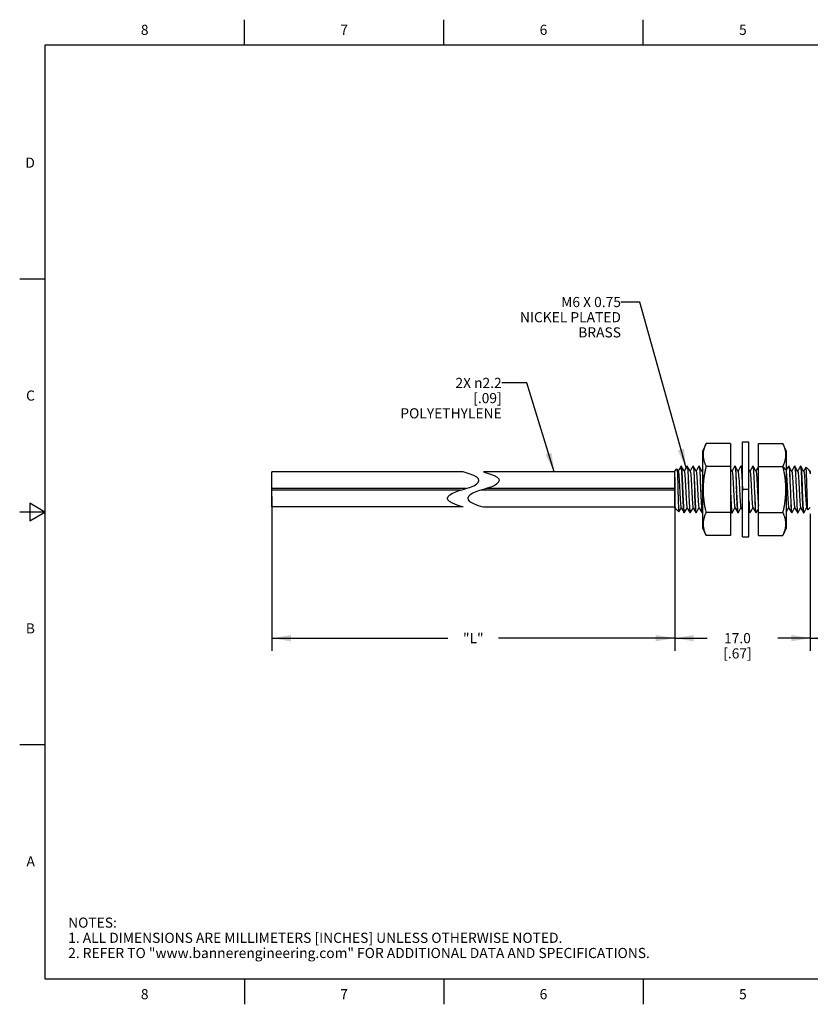
# Model space of a CAD drawing. Units: inches. Extents: x 0.4 to 16.6, y 0.6 to 10.4.
# Drawn here: x 0.4 to 8.2, y 0.6 to 10.4 of the extents above; entities that cross this region are included whole.
import ezdxf

# ---------------------------------------------------------------- set-up
doc = ezdxf.new("R2010")
doc.units = ezdxf.units.IN
doc.header["$LTSCALE"] = 0.935
doc.header["$MEASUREMENT"] = 0
doc.layers.get('0').update_dxf_attribs({"linetype": 'CONTINUOUS'})
for name, color, linetype in [('AXIS', 7, 'CONTINUOUS'), ('NOTES', 7, 'CONTINUOUS'), ('SCHEME_DIMS', 7, 'CONTINUOUS')]:
    doc.layers.add(name, color=color, linetype=linetype)
doc.styles.add('TEXTSTYLE_2', font='txt', dxfattribs={"width": 0.8})
doc.dimstyles.new('DIMSTYLE_1', dxfattribs={"dimtxt": 0.1, "dimasz": 0.1875, "dimexe": 0.125, "dimexo": 0.0625, "dimgap": 0.1, "dimtad": 0, "dimtih": 1, "dimtoh": 1, "dimdec": 3, "dimlfac": 0.5, "dimzin": 4, "dimdsep": 46, "dimtxsty": 'STANDARD', "dimblk": '_FILLED', "dimblk1": '_FILLED', "dimblk2": '_FILLED', "dimcen": 0.09, "dimadec": 0, "dimazin": 0, "dimtp": 0.1, "dimtm": 0.1, "dimtfac": 1, "dimtdec": 3, "dimtofl": 0, "dimtmove": 0, "dimatfit": 3, "dimldrblk": '_FILLED', "dimfxl": 1, "dimtolj": 1, "dimtzin": 4, "dimarcsym": 0})
doc.dimstyles.new('DIMSTYLE_2', dxfattribs={"dimtxt": 0.1, "dimasz": 0.1875, "dimexe": 0.125, "dimexo": 0.0625, "dimgap": 0.1, "dimtad": 0, "dimtih": 1, "dimtoh": 1, "dimdec": 1, "dimlfac": 0.5, "dimzin": 4, "dimdsep": 46, "dimtxsty": 'STANDARD', "dimblk": '_FILLED', "dimblk1": '_FILLED', "dimblk2": '_FILLED', "dimcen": 0.09, "dimadec": 0, "dimazin": 0, "dimtp": 0.1, "dimtm": 0.1, "dimtfac": 1, "dimtdec": 1, "dimtofl": 0, "dimtmove": 0, "dimatfit": 3, "dimldrblk": '_FILLED', "dimfxl": 1, "dimtolj": 1, "dimtzin": 4, "dimarcsym": 0})
doc.dimstyles.get("Standard").update_dxf_attribs({"dimtxt": 0.1, "dimasz": 0.1875, "dimexe": 0.125, "dimexo": 0.0625, "dimgap": 0.09, "dimtad": 0, "dimtih": 1, "dimtoh": 1, "dimzin": 4, "dimdsep": 46, "dimtxsty": 'STANDARD', "dimblk": '_FILLED', "dimblk1": '_FILLED', "dimblk2": '_FILLED', "dimcen": 0.09, "dimadec": 0, "dimazin": 0, "dimtol": 1, "dimtp": 0.01, "dimtm": 0.01, "dimtfac": 1, "dimtofl": 0, "dimtmove": 0, "dimatfit": 3, "dimldrblk": '_FILLED', "dimfxl": 1, "dimtolj": 1, "dimtzin": 4, "dimarcsym": 0})

# ---------------------------------------------------------------- blocks, each defined once
blk = doc.blocks.new('_FILLED')
at = {"color": 0, "linetype": 'BYBLOCK'}
blk.add_solid([(0, 0), (-1, 0.167), (-1, -0.167)], dxfattribs=at)
blk = doc.blocks.new('*D0')
at = {"layer": 'SCHEME_DIMS', "color": 7, "linetype": 'CONTINUOUS'}
for p, q in [((6.8413, 5.8396), (6.8413, 4.1283)), ((2.8617, 5.6521), (2.8617, 4.1283)), ((2.8617, 4.2533), (4.6015, 4.2533)), ((6.8413, 4.2533), (5.1015, 4.2533))]:
    blk.add_line(p, q, dxfattribs=at)
at = {"layer": 'SCHEME_DIMS', "color": 7, "linetype": 'CONTINUOUS', "xscale": 0.1875, "yscale": 0.1875, "zscale": 0.1875, "rotation": 180}
blk.add_blockref('_FILLED', (2.8617, 4.2533), dxfattribs=at)
at = {"layer": 'SCHEME_DIMS', "color": 7, "linetype": 'CONTINUOUS', "xscale": 0.1875, "yscale": 0.1875, "zscale": 0.1875}
blk.add_blockref('_FILLED', (6.8413, 4.2533), dxfattribs=at)
at = {"layer": 'SCHEME_DIMS', "color": 7, "linetype": 'CONTINUOUS', "insert": (4.8515, 4.3033), "char_height": 0.1, "width": 0.3, "attachment_point": 2, "line_spacing_factor": 0.9}
blk.add_mtext('"L"', dxfattribs=at)
blk = doc.blocks.new('*D1')
at = {"layer": 'SCHEME_DIMS', "color": 7, "linetype": 'CONTINUOUS'}
for p, q in [((6.8413, 5.4803), (6.8413, 4.1283)), ((8.1813, 5.4803), (8.1813, 4.1283)), ((6.8413, 4.2533), (7.1613, 4.2533)), ((8.1813, 4.2533), (7.8613, 4.2533))]:
    blk.add_line(p, q, dxfattribs=at)
at = {"layer": 'SCHEME_DIMS', "color": 7, "linetype": 'CONTINUOUS', "xscale": 0.1875, "yscale": 0.1875, "zscale": 0.1875, "rotation": 180}
blk.add_blockref('_FILLED', (6.8413, 4.2533), dxfattribs=at)
at = {"layer": 'SCHEME_DIMS', "color": 7, "linetype": 'CONTINUOUS', "xscale": 0.1875, "yscale": 0.1875, "zscale": 0.1875}
blk.add_blockref('_FILLED', (8.1813, 4.2533), dxfattribs=at)
at = {"layer": 'SCHEME_DIMS', "color": 7, "linetype": 'CONTINUOUS', "insert": (7.4613, 4.3033), "char_height": 0.1, "width": 0.5, "attachment_point": 2, "line_spacing_factor": 0.9}
blk.add_mtext('17.0\\P[.67]', dxfattribs=at)
blk = doc.blocks.new('*D2')
at = {"layer": 'SCHEME_DIMS', "color": 7, "linetype": 'CONTINUOUS'}
for p, q in [((8.1813, 5.4803), (8.1813, 4.1283)), ((9.7413, 5.5399), (9.7413, 4.1283)), ((8.1813, 4.2533), (8.5613, 4.2533)), ((9.7413, 4.2533), (9.3613, 4.2533))]:
    blk.add_line(p, q, dxfattribs=at)
at = {"layer": 'SCHEME_DIMS', "color": 7, "linetype": 'CONTINUOUS', "xscale": 0.1875, "yscale": 0.1875, "zscale": 0.1875, "rotation": 180}
blk.add_blockref('_FILLED', (8.1813, 4.2533), dxfattribs=at)
at = {"layer": 'SCHEME_DIMS', "color": 7, "linetype": 'CONTINUOUS', "xscale": 0.1875, "yscale": 0.1875, "zscale": 0.1875}
blk.add_blockref('_FILLED', (9.7413, 4.2533), dxfattribs=at)
at = {"layer": 'SCHEME_DIMS', "color": 7, "linetype": 'CONTINUOUS', "insert": (8.9613, 4.3033), "char_height": 0.1, "width": 0.6, "attachment_point": 2, "line_spacing_factor": 0.9}
blk.add_mtext('19.8{\\Ftxt.shx;\\W1.000000;\\H0.100000; } \\P[.78]', dxfattribs=at)

msp = doc.modelspace()

# ---------------------------------------------------------------- linework, layer by layer
at = {"color": 7, "linetype": 'CONTINUOUS'}
for p, q in [((2.59, 10.112), (2.59, 10.362)), ((4.56, 10.112), (4.56, 10.362)), ((6.53, 10.112), (6.53, 10.362)), ((0.62, 10.112), (0.62, 0.887)), ((16.38, 10.112), (0.62, 10.112)), ((0.62, 7.7995), (0.37, 7.7995)), ((7.1531, 6.177), (7.1192, 6.1043)), ((7.3931, 6.177), (7.1531, 6.177)), ((7.3931, 6.177), (7.3931, 5.2678)), ((7.5113, 5.2533), (7.5113, 6.1915)), ((7.5113, 6.1915), (7.5745, 6.1915)), ((7.5745, 5.2533), (7.5745, 6.1915)), ((7.6687, 5.2678), (7.6687, 6.177)), ((7.6687, 6.177), (7.9087, 6.177)), ((7.9427, 6.1043), (7.9087, 6.177)), ((7.1192, 5.3405), (7.1192, 6.1043)), ((7.9427, 6.1043), (7.9427, 5.3405)), ((6.9052, 5.9541), (6.9046, 5.9535)), ((6.9056, 5.9539), (6.9052, 5.9541)), ((6.9055, 5.9541), (6.9061, 5.9535)), ((6.9071, 5.9496), (6.9056, 5.9539)), ((6.9636, 5.9535), (6.9643, 5.9541)), ((6.9643, 5.9541), (6.9658, 5.9512)), ((6.9645, 5.9541), (6.9652, 5.9535)), ((7.0227, 5.9535), (7.0233, 5.9541)), ((7.0233, 5.9541), (7.0248, 5.9512)), ((7.0236, 5.9541), (7.0243, 5.9535)), ((7.0817, 5.9535), (7.0824, 5.9541)), ((7.0824, 5.9541), (7.0839, 5.9511)), ((7.0827, 5.9541), (7.0833, 5.9535)), ((7.1531, 5.9497), (7.1509, 5.9547)), ((7.3931, 5.9497), (7.1531, 5.9497)), ((7.4361, 5.9535), (7.4367, 5.9541)), ((7.4367, 5.9541), (7.4382, 5.9512)), ((7.437, 5.9541), (7.4376, 5.9535)), ((7.4951, 5.9535), (7.4958, 5.9541)), ((7.4958, 5.9541), (7.4972, 5.9515)), ((7.496, 5.9541), (7.4967, 5.9535)), ((7.5113, 5.9284), (7.4967, 5.9535)), ((7.6132, 5.9535), (7.6139, 5.9541)), ((7.6139, 5.9541), (7.6154, 5.9512)), ((7.6142, 5.9541), (7.6148, 5.9535)), ((7.6687, 5.9497), (7.9087, 5.9497)), ((7.9108, 5.9541), (7.9087, 5.9497)), ((7.9087, 5.9497), (7.9427, 5.9133)), ((7.9571, 5.9355), (7.9439, 5.9126)), ((7.9676, 5.9535), (7.9571, 5.9355)), ((7.9676, 5.9535), (7.9682, 5.9541)), ((7.9682, 5.9541), (7.9697, 5.9512)), ((7.9685, 5.9541), (7.9691, 5.9535)), ((8.0266, 5.9535), (8.0273, 5.9541)), ((8.0273, 5.9541), (8.0288, 5.9512)), ((8.0275, 5.9541), (8.0282, 5.9535)), ((8.0857, 5.9535), (8.0863, 5.9541)), ((8.0879, 5.9508), (8.0863, 5.9541)), ((8.0866, 5.9541), (8.0873, 5.9535)), ((8.1395, 5.9438), (8.1391, 5.9437)), ((8.168, 5.9153), (8.1395, 5.9438)), ((2.8617, 5.5492), (2.8617, 5.8956)), ((4.7515, 5.8956), (2.8617, 5.8956)), ((4.7702, 5.8897), (4.7515, 5.8956)), ((4.812, 5.8761), (4.7702, 5.8897)), ((4.8567, 5.8592), (4.812, 5.8761)), ((4.8877, 5.8423), (4.8567, 5.8592)), ((4.9036, 5.8258), (4.8877, 5.8423)), ((4.9515, 5.8956), (4.9702, 5.8897)), ((6.8413, 5.8956), (4.9515, 5.8956)), ((4.9702, 5.8897), (5.012, 5.8761)), ((5.012, 5.8761), (5.0567, 5.8592)), ((5.0567, 5.8592), (5.0877, 5.8423)), ((5.0877, 5.8423), (5.1036, 5.8258)), ((6.8413, 5.9021), (6.8636, 5.9244)), ((6.8413, 5.5428), (6.8413, 5.9021)), ((6.8636, 5.9244), (6.8641, 5.9242)), ((6.8641, 5.9242), (6.8646, 5.9223)), ((6.8758, 5.9039), (6.8641, 5.9242)), ((6.8767, 5.9024), (6.8758, 5.9039)), ((7.1192, 5.9163), (7.1121, 5.9039)), ((7.5853, 5.9024), (7.5745, 5.9211)), ((7.9439, 5.9126), (7.9427, 5.9105)), ((8.1759, 5.9024), (8.1699, 5.9127)), ((8.1764, 5.9062), (8.175, 5.9039)), ((8.1764, 5.9062), (8.1769, 5.9064)), ((8.1813, 5.9021), (8.1769, 5.9064)), ((8.1769, 5.9064), (8.1777, 5.9039)), ((4.7895, 5.7335), (4.8252, 5.7453)), ((4.8252, 5.7453), (4.8567, 5.7589)), ((4.8567, 5.7589), (4.8817, 5.7746)), ((4.8817, 5.7746), (4.8988, 5.7917)), ((4.8988, 5.7917), (4.9066, 5.809)), ((4.9066, 5.809), (4.9036, 5.8258)), ((5.0252, 5.7453), (4.9895, 5.7335)), ((5.0567, 5.7589), (5.0252, 5.7453)), ((5.0817, 5.7746), (5.0567, 5.7589)), ((5.0988, 5.7917), (5.0817, 5.7746)), ((5.1066, 5.809), (5.0988, 5.7917)), ((5.1036, 5.8258), (5.1066, 5.809)), ((7.5093, 5.7587), (7.5113, 5.7113)), ((7.5099, 5.7396), (7.5113, 5.705)), ((4.7782, 5.7302), (2.8617, 5.7302)), ((4.7248, 5.7146), (2.8617, 5.7146)), ((4.5964, 5.6358), (4.6042, 5.6531)), ((4.6042, 5.6531), (4.6213, 5.6702)), ((4.6213, 5.6702), (4.6463, 5.6859)), ((4.6463, 5.6859), (4.6778, 5.6995)), ((4.6778, 5.6995), (4.7135, 5.7114)), ((4.7135, 5.7114), (4.7515, 5.7224)), ((4.7515, 5.7224), (4.7895, 5.7335)), ((4.8042, 5.6531), (4.7964, 5.6358)), ((4.8213, 5.6702), (4.8042, 5.6531)), ((4.8463, 5.6859), (4.8213, 5.6702)), ((4.8778, 5.6995), (4.8463, 5.6859)), ((4.9135, 5.7114), (4.8778, 5.6995)), ((4.9515, 5.7224), (4.9135, 5.7114)), ((6.8413, 5.7146), (4.9248, 5.7146)), ((4.9895, 5.7335), (4.9515, 5.7224)), ((6.8413, 5.7302), (4.9782, 5.7302)), ((7.5745, 5.7224), (7.5113, 5.7224)), ((0.47, 5.5861), (0.47, 5.4129)), ((0.62, 5.4995), (0.47, 5.5861)), ((4.7515, 5.5492), (2.8617, 5.5492)), ((4.5993, 5.6191), (4.5964, 5.6358)), ((4.6152, 5.6026), (4.5993, 5.6191)), ((4.6463, 5.5857), (4.6152, 5.6026)), ((4.6911, 5.5685), (4.6463, 5.5857)), ((4.733, 5.5548), (4.6911, 5.5685)), ((4.7515, 5.5492), (4.733, 5.5548)), ((4.7964, 5.6358), (4.7993, 5.6191)), ((4.7993, 5.6191), (4.8152, 5.6026)), ((4.8152, 5.6026), (4.8463, 5.5857)), ((4.8463, 5.5857), (4.8911, 5.5685)), ((4.8911, 5.5685), (4.933, 5.5548)), ((4.933, 5.5548), (4.9515, 5.5492)), ((4.9515, 5.5492), (6.8413, 5.5492)), ((6.8432, 5.548), (6.8423, 5.5576)), ((6.8462, 5.5436), (6.8423, 5.5576)), ((6.8423, 5.5576), (6.8439, 5.5475)), ((6.844, 5.5418), (6.8432, 5.548)), ((6.8439, 5.5475), (6.8455, 5.5424)), ((6.8498, 5.5349), (6.8462, 5.5436)), ((0.62, 5.4995), (0.37, 5.4995)), ((0.47, 5.4129), (0.62, 5.4995)), ((6.8413, 5.5428), (6.8449, 5.5392)), ((6.8449, 5.5392), (6.844, 5.5418)), ((6.8454, 5.5394), (6.8449, 5.5392)), ((6.8454, 5.5394), (6.8463, 5.541)), ((6.8455, 5.5424), (6.8498, 5.5349)), ((6.8517, 5.5323), (6.8498, 5.5349)), ((6.8517, 5.5323), (6.8823, 5.5017)), ((6.8823, 5.5017), (6.8827, 5.5019)), ((6.9335, 5.4939), (6.935, 5.4908)), ((6.9348, 5.4908), (6.9341, 5.4913)), ((6.935, 5.4908), (6.9357, 5.4913)), ((6.9926, 5.4936), (6.9941, 5.4908)), ((6.9932, 5.4913), (6.9938, 5.4908)), ((6.9941, 5.4908), (6.9947, 5.4913)), ((7.0531, 5.4908), (7.0517, 5.4935)), ((7.0522, 5.4913), (7.0529, 5.4908)), ((7.0538, 5.4913), (7.0531, 5.4908)), ((7.1107, 5.4936), (7.1122, 5.4908)), ((7.1113, 5.4913), (7.1119, 5.4908)), ((7.1122, 5.4908), (7.1128, 5.4913)), ((7.1128, 5.4913), (7.1192, 5.5024)), ((7.3931, 5.4951), (7.1531, 5.4951)), ((7.3931, 5.5145), (7.4065, 5.4913)), ((7.406, 5.4936), (7.4075, 5.4908)), ((7.4065, 5.4913), (7.4072, 5.4908)), ((7.4075, 5.4908), (7.4081, 5.4913)), ((7.4665, 5.4908), (7.465, 5.4939)), ((7.4656, 5.4913), (7.4663, 5.4908)), ((7.4672, 5.4913), (7.4665, 5.4908)), ((7.5745, 5.5072), (7.5837, 5.4913)), ((7.5831, 5.4936), (7.5846, 5.4908)), ((7.5837, 5.4913), (7.5844, 5.4908)), ((7.5846, 5.4908), (7.5853, 5.4913)), ((7.6422, 5.4936), (7.6437, 5.4908)), ((7.6428, 5.4913), (7.6434, 5.4908)), ((7.6437, 5.4908), (7.6443, 5.4913)), ((7.6443, 5.4913), (7.6547, 5.5092)), ((7.6547, 5.5092), (7.6687, 5.5335)), ((7.6687, 5.4951), (7.9087, 5.4951)), ((7.9965, 5.4936), (7.998, 5.4908)), ((7.9971, 5.4913), (7.9978, 5.4908)), ((7.998, 5.4908), (7.9987, 5.4913)), ((8.0556, 5.4936), (8.0571, 5.4908)), ((8.0562, 5.4913), (8.0568, 5.4908)), ((8.0571, 5.4908), (8.0577, 5.4913)), ((8.115, 5.4923), (8.1161, 5.4908)), ((8.1152, 5.4913), (8.115, 5.4919)), ((8.1159, 5.4908), (8.1152, 5.4913)), ((8.1161, 5.4908), (8.1166, 5.4911)), ((8.1166, 5.4911), (8.1168, 5.4913)), ((8.1447, 5.5424), (8.1455, 5.541)), ((8.1455, 5.541), (8.1577, 5.5199)), ((8.1577, 5.5199), (8.1572, 5.5217)), ((8.1582, 5.5197), (8.1577, 5.5199)), ((8.1813, 5.5428), (8.1582, 5.5197)), ((7.1531, 5.2678), (7.1192, 5.3405)), ((7.3931, 5.2678), (7.1531, 5.2678)), ((7.5113, 5.2533), (7.5745, 5.2533)), ((7.6687, 5.2678), (7.9087, 5.2678)), ((7.9427, 5.3405), (7.9087, 5.2678)), ((0.62, 3.1995), (0.37, 3.1995)), ((0.62, 0.887), (16.38, 0.887)), ((2.59, 0.887), (2.59, 0.637)), ((4.56, 0.887), (4.56, 0.637)), ((6.53, 0.887), (6.53, 0.637))]:
    msp.add_line(p, q, dxfattribs=at)
for points in [[(7.1509, 5.9547), (7.1485, 5.96), (7.1463, 5.9653), (7.1441, 5.9705), (7.1421, 5.9757), (7.1403, 5.9808), (7.1385, 5.9858), (7.1368, 5.9909), (7.1353, 5.9958), (7.1338, 6.0007), (7.1325, 6.0056), (7.1313, 6.0105), (7.1304, 6.0142), (7.1294, 6.0187), (7.1285, 6.0232), (7.1277, 6.0277), (7.127, 6.0322), (7.1264, 6.0366), (7.1259, 6.041), (7.1255, 6.0454), (7.1252, 6.0498), (7.1249, 6.0542), (7.1248, 6.0586), (7.1247, 6.063), (7.1248, 6.0673), (7.1249, 6.0717), (7.1251, 6.076), (7.1254, 6.0804), (7.1258, 6.0847), (7.1263, 6.0891), (7.1269, 6.0934), (7.1275, 6.0978), (7.1283, 6.1021), (7.1291, 6.1065), (7.13, 6.1109), (7.131, 6.1153), (7.1321, 6.1197), (7.1333, 6.1241), (7.1345, 6.1285), (7.1359, 6.1329), (7.1373, 6.1373), (7.1387, 6.1417), (7.1403, 6.1461), (7.1419, 6.1505), (7.1436, 6.1549), (7.1454, 6.1593), (7.1472, 6.1637), (7.1491, 6.1682), (7.1511, 6.1726), (7.1531, 6.177)], [(7.9087, 6.177), (7.911, 6.172), (7.9134, 6.1667), (7.9156, 6.1614), (7.9177, 6.1562), (7.9197, 6.1511), (7.9216, 6.146), (7.9234, 6.1409), (7.9251, 6.1359), (7.9266, 6.1309), (7.9281, 6.126), (7.9294, 6.1211), (7.9306, 6.1162), (7.9315, 6.1126), (7.9325, 6.108), (7.9334, 6.1035), (7.9341, 6.099), (7.9348, 6.0946), (7.9355, 6.0901), (7.936, 6.0857), (7.9364, 6.0813), (7.9367, 6.0769), (7.9369, 6.0725), (7.9371, 6.0681), (7.9371, 6.0638), (7.9371, 6.0594), (7.937, 6.0551), (7.9368, 6.0507), (7.9365, 6.0464), (7.9361, 6.042), (7.9356, 6.0377), (7.935, 6.0333), (7.9344, 6.029), (7.9336, 6.0246), (7.9328, 6.0202), (7.9319, 6.0158), (7.9309, 6.0114), (7.9298, 6.007), (7.9286, 6.0026), (7.9274, 5.9982), (7.926, 5.9938), (7.9246, 5.9894), (7.9231, 5.985), (7.9216, 5.9806), (7.92, 5.9762), (7.9183, 5.9718), (7.9165, 5.9674), (7.9147, 5.963), (7.9127, 5.9586), (7.9108, 5.9541)], [(6.9046, 5.9535), (6.8941, 5.9355), (6.8835, 5.9171), (6.8758, 5.9039)], [(6.9357, 5.9024), (6.9271, 5.9172), (6.9165, 5.9357), (6.9061, 5.9535)], [(6.9061, 5.9535), (6.9072, 5.9503), (6.9087, 5.9405), (6.9103, 5.9247), (6.9118, 5.9035), (6.9134, 5.8774), (6.9149, 5.8471), (6.9165, 5.8134), (6.918, 5.7773), (6.9196, 5.7397), (6.9211, 5.7016), (6.9226, 5.6641), (6.9242, 5.6282), (6.9257, 5.5948), (6.9273, 5.5648), (6.9288, 5.5392), (6.9304, 5.5184), (6.9319, 5.5032), (6.9335, 5.4939)], [(6.9341, 5.4913), (6.9332, 5.4938), (6.9317, 5.503), (6.9302, 5.5181), (6.9286, 5.5386), (6.9271, 5.564), (6.9255, 5.5936), (6.924, 5.6267), (6.9225, 5.6623), (6.9209, 5.6995), (6.9194, 5.7374), (6.9179, 5.7748), (6.9163, 5.8109), (6.9148, 5.8445), (6.9132, 5.875), (6.9117, 5.9013), (6.9102, 5.9229), (6.9086, 5.9391), (6.9071, 5.9496)], [(6.9636, 5.9535), (6.9532, 5.9355), (6.9425, 5.9171), (6.9349, 5.9039)], [(6.9948, 5.9024), (6.9862, 5.9172), (6.9755, 5.9357), (6.9652, 5.9535)], [(6.9652, 5.9535), (6.966, 5.9512), (6.9675, 5.9427), (6.969, 5.9288), (6.9705, 5.9098), (6.9719, 5.8862), (6.9734, 5.8586), (6.9749, 5.8276), (6.9764, 5.794), (6.9778, 5.7587)], [(6.9658, 5.9512), (6.9672, 5.9427), (6.9687, 5.9288), (6.9702, 5.9098), (6.9717, 5.8862), (6.9731, 5.8586), (6.9746, 5.8276), (6.9761, 5.794), (6.9776, 5.7587)], [(7.0227, 5.9535), (7.0123, 5.9355), (7.0016, 5.9171), (6.9939, 5.9039)], [(7.0243, 5.9535), (7.0251, 5.9511), (7.0266, 5.9422), (7.0281, 5.9276), (7.0296, 5.9077), (7.0312, 5.8831), (7.0327, 5.8543), (7.0342, 5.8221), (7.0357, 5.7873), (7.0372, 5.7509), (7.0387, 5.7137)], [(7.0538, 5.9024), (7.0453, 5.9172), (7.0346, 5.9357), (7.0243, 5.9535)], [(7.0248, 5.9512), (7.0263, 5.9427), (7.0278, 5.9288), (7.0293, 5.9098), (7.0307, 5.8862), (7.0322, 5.8586), (7.0337, 5.8276), (7.0352, 5.794), (7.0366, 5.7587)], [(7.0817, 5.9535), (7.0713, 5.9355), (7.0606, 5.9171), (7.053, 5.9039)], [(7.1129, 5.9024), (7.1043, 5.9172), (7.0936, 5.9357), (7.0833, 5.9535)], [(7.0833, 5.9535), (7.0841, 5.9512), (7.0856, 5.9427), (7.0871, 5.9288), (7.0886, 5.9098), (7.09, 5.8862), (7.0915, 5.8586), (7.093, 5.8276), (7.0945, 5.794), (7.0959, 5.7587)], [(7.0839, 5.9511), (7.0854, 5.9422), (7.0869, 5.9276), (7.0884, 5.9077), (7.09, 5.8831), (7.0915, 5.8543), (7.093, 5.8221), (7.0945, 5.7873), (7.096, 5.7509), (7.0975, 5.7137)], [(7.1531, 5.4951), (7.1514, 5.5025), (7.1491, 5.5132), (7.1468, 5.5238), (7.1446, 5.5343), (7.1426, 5.5447), (7.1407, 5.5549), (7.1389, 5.5651), (7.1372, 5.5752), (7.1356, 5.5852), (7.1351, 5.5883), (7.1337, 5.5977), (7.1325, 5.607), (7.1313, 5.6163), (7.1302, 5.6255), (7.1292, 5.6347), (7.1284, 5.6438), (7.1276, 5.6529), (7.1269, 5.6619), (7.1263, 5.6708), (7.1258, 5.6798), (7.1254, 5.6886), (7.1251, 5.6975), (7.1249, 5.7063), (7.1248, 5.7152), (7.1247, 5.724), (7.1248, 5.7327), (7.125, 5.7415), (7.1252, 5.7503), (7.1255, 5.759), (7.126, 5.7678), (7.1265, 5.7765), (7.1271, 5.7853), (7.1278, 5.7941), (7.1285, 5.8029), (7.1294, 5.8117), (7.1304, 5.8205), (7.1314, 5.8294), (7.1325, 5.8383), (7.1337, 5.8472), (7.135, 5.8561), (7.1364, 5.8651), (7.1379, 5.8741), (7.1394, 5.883), (7.1411, 5.892), (7.1424, 5.8993), (7.1444, 5.9093), (7.1464, 5.9193), (7.1486, 5.9294), (7.1508, 5.9395), (7.1531, 5.9497)], [(7.4361, 5.9535), (7.4256, 5.9355), (7.415, 5.9171), (7.4073, 5.9039)], [(7.4672, 5.9024), (7.4586, 5.9172), (7.448, 5.9357), (7.4376, 5.9535)], [(7.4376, 5.9535), (7.4384, 5.9515), (7.4398, 5.9438), (7.4412, 5.9311), (7.4426, 5.9138), (7.444, 5.8922), (7.4454, 5.8668), (7.4468, 5.8382), (7.4482, 5.807), (7.4496, 5.7738), (7.4511, 5.7396), (7.4525, 5.705)], [(7.4382, 5.9512), (7.4397, 5.9427), (7.4412, 5.9288), (7.4426, 5.9098), (7.4441, 5.8862), (7.4456, 5.8586), (7.4471, 5.8276), (7.4485, 5.794), (7.45, 5.7587)], [(7.4951, 5.9535), (7.4847, 5.9355), (7.474, 5.9171), (7.4664, 5.9039)], [(7.4967, 5.9535), (7.4975, 5.9512), (7.499, 5.9427), (7.5005, 5.9288), (7.5019, 5.9098), (7.5034, 5.8862), (7.5049, 5.8586), (7.5064, 5.8276), (7.5079, 5.794), (7.5093, 5.7587)], [(7.4972, 5.9515), (7.4986, 5.9438), (7.5, 5.9311), (7.5014, 5.9138), (7.5028, 5.8922), (7.5042, 5.8668), (7.5056, 5.8382), (7.507, 5.807), (7.5084, 5.7738), (7.5099, 5.7396)], [(7.6132, 5.9535), (7.6028, 5.9355), (7.5921, 5.9171), (7.5845, 5.9039)], [(7.6444, 5.9024), (7.6358, 5.9172), (7.6251, 5.9357), (7.6148, 5.9535)], [(7.6148, 5.9535), (7.6156, 5.9512), (7.6171, 5.9427), (7.6186, 5.9288), (7.6201, 5.9098), (7.6215, 5.8862), (7.623, 5.8586), (7.6245, 5.8276), (7.626, 5.794), (7.6274, 5.7587)], [(7.6154, 5.9512), (7.6168, 5.9427), (7.6183, 5.9288), (7.6198, 5.9098), (7.6213, 5.8862), (7.6228, 5.8586), (7.6242, 5.8276), (7.6257, 5.794), (7.6272, 5.7587)], [(7.6687, 5.9474), (7.6619, 5.9355), (7.6512, 5.9171), (7.6436, 5.9039)], [(7.9087, 5.9497), (7.911, 5.9398), (7.9134, 5.9291), (7.9156, 5.9186), (7.9177, 5.9081), (7.9197, 5.8978), (7.9216, 5.8876), (7.9234, 5.8775), (7.9251, 5.8674), (7.9266, 5.8575), (7.9281, 5.8476), (7.9294, 5.8379), (7.9306, 5.8282), (7.9315, 5.8208), (7.9325, 5.8118), (7.9334, 5.8027), (7.9341, 5.7938), (7.9348, 5.7848), (7.9355, 5.7759), (7.936, 5.7671), (7.9364, 5.7583), (7.9367, 5.7495), (7.9369, 5.7407), (7.9371, 5.7319), (7.9371, 5.7232), (7.9371, 5.7145), (7.937, 5.7058), (7.9368, 5.6971), (7.9365, 5.6884), (7.9361, 5.6797), (7.9356, 5.671), (7.935, 5.6623), (7.9344, 5.6536), (7.9336, 5.6449), (7.9328, 5.6361), (7.9319, 5.6273), (7.9309, 5.6186), (7.9298, 5.6098), (7.9286, 5.601), (7.9274, 5.5922), (7.926, 5.5834), (7.9246, 5.5746), (7.9231, 5.5658), (7.9216, 5.557), (7.92, 5.5481), (7.9183, 5.5393), (7.9165, 5.5305), (7.9147, 5.5217), (7.9127, 5.5128), (7.9108, 5.504), (7.9087, 5.4951)], [(7.9987, 5.9024), (7.9901, 5.9172), (7.9795, 5.9357), (7.9691, 5.9535)], [(7.9691, 5.9535), (7.97, 5.9512), (7.9714, 5.9427), (7.9729, 5.9288), (7.9744, 5.9098), (7.9759, 5.8862), (7.9773, 5.8586)], [(7.9697, 5.9512), (7.9712, 5.9427), (7.9727, 5.9288), (7.9741, 5.9098), (7.9756, 5.8862), (7.9771, 5.8586)], [(8.0266, 5.9535), (8.0162, 5.9355), (8.0055, 5.9171), (7.9979, 5.9039)], [(8.0578, 5.9024), (8.0492, 5.9172), (8.0385, 5.9357), (8.0282, 5.9535)], [(8.0282, 5.9535), (8.029, 5.9512), (8.0305, 5.9427), (8.032, 5.9288), (8.0334, 5.9098), (8.0349, 5.8862), (8.0364, 5.8586)], [(8.0288, 5.9512), (8.0302, 5.9427), (8.0317, 5.9288), (8.0332, 5.9098), (8.0347, 5.8862), (8.0361, 5.8586)], [(8.0857, 5.9535), (8.0752, 5.9355), (8.0646, 5.9171), (8.0569, 5.9039)], [(8.1168, 5.9024), (8.1082, 5.9172), (8.0976, 5.9357), (8.0873, 5.9535)], [(8.0873, 5.9535), (8.0882, 5.9508), (8.0898, 5.9411), (8.0913, 5.9252), (8.0929, 5.9036), (8.0945, 5.8769), (8.0961, 5.8459)], [(8.0975, 5.8098), (8.0959, 5.8447), (8.0943, 5.8761), (8.0927, 5.903), (8.0911, 5.9249), (8.0895, 5.9409), (8.0879, 5.9508)], [(8.1391, 5.9437), (8.1337, 5.9345), (8.1234, 5.9166), (8.116, 5.9039)], [(8.146, 5.8222), (8.145, 5.8536), (8.1439, 5.8814), (8.1429, 5.9048), (8.1419, 5.9233), (8.1409, 5.936), (8.1399, 5.9428), (8.1395, 5.9438)], [(6.8646, 5.9223), (6.8657, 5.9141), (6.8667, 5.9), (6.8677, 5.8804), (6.8688, 5.8558), (6.8698, 5.8269), (6.8708, 5.7946), (6.8719, 5.7599), (6.8729, 5.7237), (6.8739, 5.6872), (6.875, 5.6514), (6.876, 5.6175), (6.877, 5.5864), (6.878, 5.559), (6.8791, 5.5363), (6.8801, 5.5189), (6.8811, 5.5073), (6.8821, 5.502), (6.8823, 5.5017)], [(6.8767, 5.9024), (6.8781, 5.8981), (6.8797, 5.8877), (6.8814, 5.872), (6.8831, 5.8516), (6.8848, 5.8271), (6.8865, 5.7992), (6.8882, 5.7688), (6.8898, 5.737), (6.8915, 5.7047), (6.8932, 5.673), (6.8949, 5.6428), (6.8966, 5.6152), (6.8982, 5.591), (6.8999, 5.571), (6.9016, 5.5559), (6.9033, 5.546), (6.9045, 5.5424)], [(6.9357, 5.9024), (6.9369, 5.8989), (6.9386, 5.8891), (6.9403, 5.8741), (6.942, 5.8541), (6.9437, 5.83), (6.9453, 5.8024), (6.947, 5.7723), (6.9487, 5.7406), (6.9504, 5.7083), (6.9521, 5.6765), (6.9538, 5.6461), (6.9554, 5.6182), (6.9571, 5.5935), (6.9588, 5.573), (6.9605, 5.5573), (6.9622, 5.5469), (6.9636, 5.5424)], [(6.9948, 5.9024), (6.9958, 5.8996), (6.9975, 5.8905), (6.9992, 5.876), (7.0008, 5.8566), (7.0025, 5.8329), (7.0042, 5.8057), (7.0059, 5.7758), (7.0076, 5.7442), (7.0093, 5.712), (7.0109, 5.68), (7.0126, 5.6494), (7.0143, 5.6212), (7.016, 5.5961), (7.0177, 5.5751), (7.0193, 5.5588), (7.021, 5.5478), (7.0226, 5.5424)], [(7.0538, 5.9024), (7.0547, 5.9003), (7.0563, 5.8918), (7.058, 5.8779), (7.0597, 5.859), (7.0614, 5.8358), (7.0631, 5.8089), (7.0648, 5.7793), (7.0664, 5.7479), (7.0681, 5.7156)], [(7.1129, 5.9024), (7.1135, 5.9009), (7.1152, 5.8931), (7.1169, 5.8797), (7.1186, 5.8614), (7.1192, 5.8525)], [(7.4082, 5.9024), (7.3996, 5.9172), (7.3931, 5.9284)], [(7.4082, 5.9024), (7.4095, 5.8982), (7.4112, 5.8879), (7.4129, 5.8723), (7.4146, 5.852), (7.4163, 5.8275), (7.4179, 5.7996), (7.4196, 5.7693), (7.4213, 5.7375), (7.423, 5.7052), (7.4247, 5.6734), (7.4264, 5.6432), (7.428, 5.6156), (7.4297, 5.5913), (7.4314, 5.5713), (7.4331, 5.5561), (7.4348, 5.5461), (7.436, 5.5424)], [(7.4672, 5.9024), (7.4684, 5.899), (7.4701, 5.8893), (7.4718, 5.8743), (7.4734, 5.8545), (7.4751, 5.8304), (7.4768, 5.8029), (7.4785, 5.7728), (7.4802, 5.7411), (7.4819, 5.7088)], [(7.5853, 5.9024), (7.5861, 5.9004), (7.5878, 5.892), (7.5895, 5.8781), (7.5912, 5.8593), (7.5929, 5.8362), (7.5945, 5.8093), (7.5962, 5.7798), (7.5979, 5.7483), (7.5996, 5.7161), (7.6013, 5.684), (7.603, 5.6532), (7.6046, 5.6246), (7.6063, 5.5991), (7.608, 5.5776), (7.6097, 5.5606), (7.6114, 5.5489), (7.6132, 5.5424)], [(7.6444, 5.9024), (7.645, 5.901), (7.6467, 5.8932), (7.6484, 5.88), (7.65, 5.8617), (7.6517, 5.839), (7.6534, 5.8125), (7.6551, 5.7832), (7.6568, 5.7519), (7.6585, 5.7197), (7.6601, 5.6876), (7.6618, 5.6566), (7.6635, 5.6277), (7.6652, 5.6018), (7.6669, 5.5798), (7.6685, 5.5623), (7.6687, 5.5609)], [(7.9427, 5.8883), (7.9427, 5.8881), (7.9444, 5.8726), (7.9461, 5.8523), (7.9477, 5.8278), (7.9494, 5.8), (7.9511, 5.7697), (7.9528, 5.7379), (7.9545, 5.7056), (7.9561, 5.6739), (7.9578, 5.6437), (7.9595, 5.616), (7.9612, 5.5917), (7.9629, 5.5716), (7.9646, 5.5562), (7.9662, 5.5462), (7.9675, 5.5424)], [(7.9771, 5.8586), (7.9786, 5.8276), (7.98, 5.794), (7.9815, 5.7587)], [(7.9773, 5.8586), (7.9788, 5.8276), (7.9803, 5.794), (7.9818, 5.7587)], [(7.9987, 5.9024), (7.9999, 5.8991), (8.0016, 5.8895), (8.0032, 5.8746), (8.0049, 5.8548), (8.0066, 5.8308), (8.0083, 5.8033), (8.01, 5.7733), (8.0116, 5.7416), (8.0133, 5.7093), (8.015, 5.6774), (8.0167, 5.647), (8.0184, 5.6189), (8.0201, 5.5942), (8.0217, 5.5736), (8.0234, 5.5577), (8.0251, 5.5471), (8.0266, 5.5424)], [(8.0361, 5.8586), (8.0376, 5.8276), (8.0391, 5.794), (8.0406, 5.7587)], [(8.0364, 5.8586), (8.0379, 5.8276), (8.0393, 5.794), (8.0408, 5.7587)], [(8.0578, 5.9024), (8.0587, 5.8998), (8.0604, 5.8909), (8.0621, 5.8765), (8.0638, 5.8573), (8.0655, 5.8337), (8.0671, 5.8066), (8.0688, 5.7767), (8.0705, 5.7452), (8.0722, 5.7129), (8.0739, 5.6809), (8.0756, 5.6503), (8.0772, 5.622), (8.0789, 5.5968), (8.0806, 5.5757), (8.0823, 5.5592), (8.084, 5.548), (8.0856, 5.5424)], [(8.0961, 5.8459), (8.0977, 5.8113), (8.0992, 5.7743), (8.1008, 5.7357), (8.1024, 5.6969), (8.104, 5.6587), (8.1056, 5.6223)], [(8.1168, 5.9024), (8.1173, 5.9013), (8.119, 5.8939), (8.1207, 5.8813), (8.1223, 5.8638), (8.124, 5.8419), (8.1256, 5.8164), (8.1273, 5.7879), (8.1289, 5.7574), (8.1306, 5.7259), (8.1322, 5.6942), (8.1339, 5.6634), (8.1355, 5.6344), (8.1372, 5.6081), (8.1388, 5.5854), (8.1405, 5.5669), (8.1422, 5.5532), (8.1438, 5.5447), (8.1447, 5.5424)], [(8.168, 5.9153), (8.169, 5.9141), (8.1699, 5.9127)], [(8.1699, 5.9127), (8.1727, 5.9064), (8.1764, 5.8939), (8.1802, 5.8769)], [(8.1759, 5.9024), (8.1769, 5.8997), (8.1785, 5.8909), (8.1802, 5.8769)], [(8.1777, 5.9039), (8.1786, 5.898), (8.1794, 5.8889), (8.1802, 5.8769)], [(6.9776, 5.7587), (6.9805, 5.6862), (6.982, 5.6508), (6.9835, 5.6172), (6.985, 5.5862), (6.9864, 5.5586), (6.9879, 5.535), (6.9894, 5.516), (6.9909, 5.5021), (6.9923, 5.4936), (6.9932, 5.4913)], [(6.9778, 5.7587), (6.9808, 5.6862), (6.9823, 5.6508), (6.9837, 5.6172), (6.9852, 5.5862), (6.9867, 5.5586), (6.9882, 5.535), (6.9896, 5.516), (6.9911, 5.5021), (6.9926, 5.4936)], [(7.0366, 5.7587), (7.0396, 5.6862), (7.0411, 5.6508), (7.0425, 5.6172), (7.044, 5.5862), (7.0455, 5.5586), (7.047, 5.535), (7.0484, 5.516), (7.0499, 5.5021), (7.0514, 5.4936), (7.0522, 5.4913)], [(7.0959, 5.7587), (7.0989, 5.6862), (7.1004, 5.6508), (7.1018, 5.6172), (7.1033, 5.5862), (7.1048, 5.5586), (7.1063, 5.535), (7.1078, 5.516), (7.1092, 5.5021), (7.1107, 5.4936)], [(7.45, 5.7587), (7.453, 5.6862), (7.4544, 5.6508), (7.4559, 5.6172), (7.4574, 5.5862), (7.4589, 5.5586), (7.4604, 5.535), (7.4618, 5.516), (7.4633, 5.5021), (7.4648, 5.4936), (7.4656, 5.4913)], [(7.6272, 5.7587), (7.6301, 5.6862), (7.6316, 5.6508), (7.6331, 5.6172), (7.6346, 5.5862), (7.636, 5.5586), (7.6375, 5.535), (7.639, 5.516), (7.6405, 5.5021), (7.6419, 5.4936), (7.6428, 5.4913)], [(7.6274, 5.7587), (7.6304, 5.6862), (7.6319, 5.6508), (7.6333, 5.6172), (7.6348, 5.5862), (7.6363, 5.5586), (7.6378, 5.535), (7.6392, 5.516), (7.6407, 5.5021), (7.6422, 5.4936)], [(7.9815, 5.7587), (7.9845, 5.6862), (7.9859, 5.6508), (7.9874, 5.6172)], [(7.9818, 5.7587), (7.9847, 5.6862), (7.9862, 5.6508), (7.9877, 5.6172)], [(8.0406, 5.7587), (8.0435, 5.6862), (8.045, 5.6508), (8.0465, 5.6172)], [(8.0408, 5.7587), (8.0438, 5.6862), (8.0453, 5.6508), (8.0467, 5.6172)], [(8.107, 5.5863), (8.1054, 5.6198), (8.1038, 5.6562), (8.1022, 5.6946), (8.1006, 5.7337), (8.0991, 5.7725), (8.0975, 5.8098)], [(8.1531, 5.5867), (8.1521, 5.615), (8.151, 5.6467), (8.15, 5.6808), (8.149, 5.7165), (8.148, 5.7527), (8.147, 5.7883), (8.146, 5.8222)], [(7.0517, 5.4935), (7.0503, 5.5015), (7.0488, 5.5147), (7.0474, 5.5326), (7.0459, 5.5551), (7.0445, 5.5819), (7.043, 5.6121), (7.0416, 5.6446), (7.0402, 5.6786), (7.0387, 5.7137)], [(7.0681, 5.7156), (7.0698, 5.6836), (7.0715, 5.6528), (7.0732, 5.6242), (7.0748, 5.5988), (7.0765, 5.5773), (7.0782, 5.5604), (7.0799, 5.5487), (7.0817, 5.5424)], [(7.0975, 5.7137), (7.099, 5.6784), (7.1004, 5.6442), (7.1018, 5.6118), (7.1033, 5.582), (7.1047, 5.5555), (7.1062, 5.533), (7.1076, 5.5148), (7.109, 5.5016), (7.1105, 5.4935), (7.1113, 5.4913)], [(7.3931, 5.7113), (7.3942, 5.6862), (7.3956, 5.6508), (7.3971, 5.6172), (7.3986, 5.5862), (7.4001, 5.5586), (7.4016, 5.535), (7.403, 5.516), (7.4045, 5.5021), (7.406, 5.4936)], [(7.3931, 5.705), (7.3939, 5.6862), (7.3954, 5.6508), (7.3969, 5.6172), (7.3983, 5.5862), (7.3998, 5.5586), (7.4013, 5.535), (7.4028, 5.516), (7.4043, 5.5021), (7.4057, 5.4936), (7.4065, 5.4913)], [(7.465, 5.4939), (7.4634, 5.5033), (7.4618, 5.5187), (7.4603, 5.5396), (7.4587, 5.5658), (7.4571, 5.5967), (7.4556, 5.631), (7.454, 5.6672), (7.4525, 5.705)], [(7.4819, 5.7088), (7.4835, 5.6769), (7.4852, 5.6465), (7.4869, 5.6185), (7.4886, 5.5939), (7.4903, 5.5733), (7.4919, 5.5575), (7.4936, 5.547), (7.4951, 5.5424)], [(7.5745, 5.6121), (7.5758, 5.5862), (7.5772, 5.5586), (7.5787, 5.535), (7.5802, 5.516), (7.5817, 5.5021), (7.5831, 5.4936)], [(7.5745, 5.6067), (7.5755, 5.5862), (7.577, 5.5586), (7.5785, 5.535), (7.5799, 5.516), (7.5814, 5.5021), (7.5829, 5.4936), (7.5837, 5.4913)], [(7.9874, 5.6172), (7.9889, 5.5862), (7.9904, 5.5586), (7.9918, 5.535), (7.9933, 5.516), (7.9948, 5.5021), (7.9963, 5.4936), (7.9971, 5.4913)], [(7.9877, 5.6172), (7.9892, 5.5862), (7.9906, 5.5586), (7.9921, 5.535), (7.9936, 5.516), (7.9951, 5.5021), (7.9965, 5.4936)], [(8.0465, 5.6172), (8.048, 5.5862), (8.0494, 5.5586), (8.0509, 5.535), (8.0524, 5.516), (8.0539, 5.5021), (8.0553, 5.4936), (8.0562, 5.4913)], [(8.0467, 5.6172), (8.0482, 5.5862), (8.0497, 5.5586), (8.0512, 5.535), (8.0526, 5.516), (8.0541, 5.5021), (8.0556, 5.4936)], [(8.1056, 5.6223), (8.1071, 5.5888), (8.1087, 5.559), (8.1103, 5.5338), (8.1119, 5.514), (8.1135, 5.5), (8.115, 5.4923)], [(8.115, 5.4919), (8.1134, 5.4989), (8.1118, 5.5124), (8.1102, 5.5318), (8.1086, 5.5567), (8.107, 5.5863)], [(8.1572, 5.5217), (8.1562, 5.5297), (8.1551, 5.5434), (8.1541, 5.5626), (8.1531, 5.5867)], [(6.8827, 5.5019), (6.8976, 5.5276), (6.9054, 5.541)], [(6.9045, 5.5424), (6.913, 5.5278), (6.9237, 5.5094), (6.9341, 5.4913)], [(6.9357, 5.4913), (6.946, 5.5092), (6.9567, 5.5276), (6.9644, 5.541)], [(6.9636, 5.5424), (6.9721, 5.5278), (6.9827, 5.5094), (6.9932, 5.4913)], [(6.9947, 5.4913), (7.0051, 5.5092), (7.0157, 5.5276), (7.0235, 5.541)], [(7.0226, 5.5424), (7.0311, 5.5278), (7.0418, 5.5094), (7.0522, 5.4913)], [(7.0538, 5.4913), (7.0641, 5.5092), (7.0748, 5.5276), (7.0825, 5.541)], [(7.0817, 5.5424), (7.0902, 5.5278), (7.1008, 5.5094), (7.1113, 5.4913)], [(7.1531, 5.2678), (7.1509, 5.2728), (7.1485, 5.2781), (7.1463, 5.2834), (7.1441, 5.2886), (7.1421, 5.2938), (7.1403, 5.2989), (7.1385, 5.3039), (7.1368, 5.3089), (7.1353, 5.3139), (7.1338, 5.3188), (7.1325, 5.3237), (7.1313, 5.3286), (7.1304, 5.3322), (7.1294, 5.3368), (7.1285, 5.3413), (7.1277, 5.3458), (7.127, 5.3503), (7.1264, 5.3547), (7.1259, 5.3591), (7.1255, 5.3635), (7.1252, 5.3679), (7.1249, 5.3723), (7.1248, 5.3767), (7.1247, 5.3811), (7.1248, 5.3854), (7.1249, 5.3898), (7.1251, 5.3941), (7.1254, 5.3985), (7.1258, 5.4028), (7.1263, 5.4072), (7.1269, 5.4115), (7.1275, 5.4159), (7.1283, 5.4202), (7.1291, 5.4246), (7.13, 5.429), (7.131, 5.4334), (7.1321, 5.4378), (7.1333, 5.4422), (7.1345, 5.4466), (7.1359, 5.451), (7.1373, 5.4554), (7.1387, 5.4598), (7.1403, 5.4642), (7.1419, 5.4686), (7.1436, 5.473), (7.1454, 5.4774), (7.1472, 5.4818)], [(7.1472, 5.4818), (7.1491, 5.4863), (7.1511, 5.4907), (7.1531, 5.4951)], [(7.4081, 5.4913), (7.4184, 5.5092), (7.4291, 5.5276), (7.4369, 5.541)], [(7.436, 5.5424), (7.4445, 5.5278), (7.4552, 5.5094), (7.4656, 5.4913)], [(7.4672, 5.4913), (7.4775, 5.5092), (7.4882, 5.5276), (7.4959, 5.541)], [(7.4951, 5.5424), (7.5036, 5.5278), (7.5113, 5.5145)], [(7.5853, 5.4913), (7.5956, 5.5092), (7.6063, 5.5276), (7.614, 5.541)], [(7.6132, 5.5424), (7.6217, 5.5278), (7.6323, 5.5094), (7.6428, 5.4913)], [(7.9087, 5.4951), (7.9104, 5.4914), (7.9128, 5.486), (7.9151, 5.4808), (7.9173, 5.4755), (7.9193, 5.4703), (7.9212, 5.4652), (7.923, 5.4601), (7.9247, 5.4551), (7.9263, 5.45), (7.9268, 5.4485), (7.9281, 5.4438), (7.9294, 5.4391), (7.9306, 5.4345), (7.9317, 5.4299), (7.9326, 5.4253), (7.9335, 5.4208), (7.9343, 5.4162), (7.935, 5.4117), (7.9356, 5.4073), (7.9361, 5.4028), (7.9365, 5.3983), (7.9368, 5.3939), (7.937, 5.3895), (7.9371, 5.3851), (7.9371, 5.3807), (7.9371, 5.3763), (7.9369, 5.3719), (7.9367, 5.3675), (7.9363, 5.3632), (7.9359, 5.3588), (7.9354, 5.3544), (7.9348, 5.35), (7.9341, 5.3456), (7.9333, 5.3412), (7.9325, 5.3368), (7.9315, 5.3324), (7.9305, 5.328), (7.9294, 5.3235), (7.9281, 5.3191), (7.9268, 5.3146), (7.9255, 5.3101), (7.924, 5.3056), (7.9225, 5.3012), (7.9208, 5.2967), (7.9195, 5.293), (7.9175, 5.288), (7.9155, 5.283), (7.9133, 5.278), (7.9111, 5.2729), (7.9087, 5.2678)], [(7.9427, 5.4966), (7.9499, 5.5092), (7.9606, 5.5276), (7.9684, 5.541)], [(7.9675, 5.5424), (7.976, 5.5278), (7.9867, 5.5094), (7.9971, 5.4913)], [(7.9987, 5.4913), (8.009, 5.5092), (8.0197, 5.5276), (8.0274, 5.541)], [(8.0266, 5.5424), (8.0351, 5.5278), (8.0457, 5.5094), (8.0562, 5.4913)], [(8.0577, 5.4913), (8.0681, 5.5092), (8.0787, 5.5276), (8.0865, 5.541)], [(8.0856, 5.5424), (8.0941, 5.5278), (8.1048, 5.5094), (8.1152, 5.4913)], [(8.1168, 5.4913), (8.1271, 5.5092), (8.1378, 5.5276), (8.1455, 5.541)]]:
    msp.add_lwpolyline(points, dxfattribs=at)
at = {"layer": 'AXIS', "color": 7, "linetype": 'CONTINUOUS'}
for p, q in [((6.9645, 5.9541), (6.9643, 5.9541)), ((7.6142, 5.9541), (7.6139, 5.9541)), ((6.9941, 5.4908), (6.9938, 5.4908)), ((7.4075, 5.4908), (7.4072, 5.4908)), ((7.6437, 5.4908), (7.6434, 5.4908)), ((8.0571, 5.4908), (8.0568, 5.4908))]:
    msp.add_line(p, q, dxfattribs=at)

# ---------------------------------------------------------------- texts
at = {"color": 7, "linetype": 'CONTINUOUS', "char_height": 0.1, "width": 0.08, "line_spacing_factor": 0.9, "style": 'TEXTSTYLE_2'}
for s, insert, attachment_point in [('8', (1.605, 10.312), 2), ('7', (3.575, 10.312), 2), ('6', (5.545, 10.312), 2), ('5', (7.515, 10.312), 2), ('D', (0.52, 8.9995), 3), ('C', (0.52, 6.6995), 3), ('B', (0.52, 4.3995), 3), ('A', (0.52, 2.0995), 3), ('8', (1.605, 0.787), 2), ('7', (3.575, 0.787), 2), ('6', (5.545, 0.787), 2), ('5', (7.515, 0.787), 2)]:
    msp.add_mtext(s, dxfattribs=dict(at, insert=insert, attachment_point=attachment_point))
at = {"color": 7, "linetype": 'CONTINUOUS', "insert": (0.8489, 1.4938), "char_height": 0.1, "width": 7.9, "attachment_point": 1, "line_spacing_factor": 0.9}
msp.add_mtext('NOTES:\\P1. ALL DIMENSIONS ARE MILLIMETERS [INCHES] UNLESS OTHERWISE NOTED.\\P2. REFER TO "www.bannerengineering.com" FOR ADDITIONAL DATA AND SPECIFICATIONS.', dxfattribs=at)
at = {"layer": 'NOTES', "color": 7, "linetype": 'CONTINUOUS', "char_height": 0.1, "attachment_point": 3, "line_spacing_factor": 0.9}
for s, insert, width in [('M6 X 0.75 \\PNICKEL PLATED\\PBRASS', (6.3104, 7.6235), 1.3), ('2X \\Fgdt;{\\Fgdt;n}\\Ftxt;2.2\\P[.09]\\PPOLYETHYLENE', (5.1321, 6.8245), 1.2)]:
    msp.add_mtext(s, dxfattribs=dict(at, insert=insert, width=width))

# ---------------------------------------------------------------- dimensions: what is measured, and where the dimension line sits
at = {"layer": 'SCHEME_DIMS', "color": 7, "linetype": 'CONTINUOUS'}
dim = msp.add_linear_dim(base=(2.8617, 4.2533), p1=(6.8413, 5.9021), p2=(2.8617, 5.7146), angle=180, text='"L"', dimstyle='DIMSTYLE_1', dxfattribs=at)
dim.commit()
dim.dimension.update_dxf_attribs({"geometry": '*D0', "text_midpoint": (4.8515, 4.2533), "dimtype": 160})
dim = msp.add_linear_dim(base=(9.7413, 4.2533), p1=(8.1813, 5.5428), p2=(9.7413, 5.6024), text='<> ', dimstyle='DIMSTYLE_2', dxfattribs=at)
dim.commit()
dim.dimension.update_dxf_attribs({"geometry": '*D2', "text_midpoint": (8.9113, 4.1783), "dimtype": 160})
dim = msp.add_linear_dim(base=(8.1813, 4.2533), p1=(6.8413, 5.5428), p2=(8.1813, 5.5428), dimstyle='DIMSTYLE_2', dxfattribs=at)
dim.commit()
dim.dimension.update_dxf_attribs({"geometry": '*D1', "text_midpoint": (7.5113, 4.1783), "dimtype": 160})

# ---------------------------------------------------------------- leaders
at = {"layer": 'NOTES', "color": 7, "linetype": 'CONTINUOUS'}
for points in [[(6.9532, 5.9355), (6.4976, 7.5735), (6.3104, 7.5735)], [(5.6498, 5.8956), (5.3821, 6.7745), (5.1321, 6.7745)]]:
    msp.add_leader(points, dimstyle='STANDARD', override={"dimtad": 0}, dxfattribs=at)

doc.saveas('drawing.dxf')
